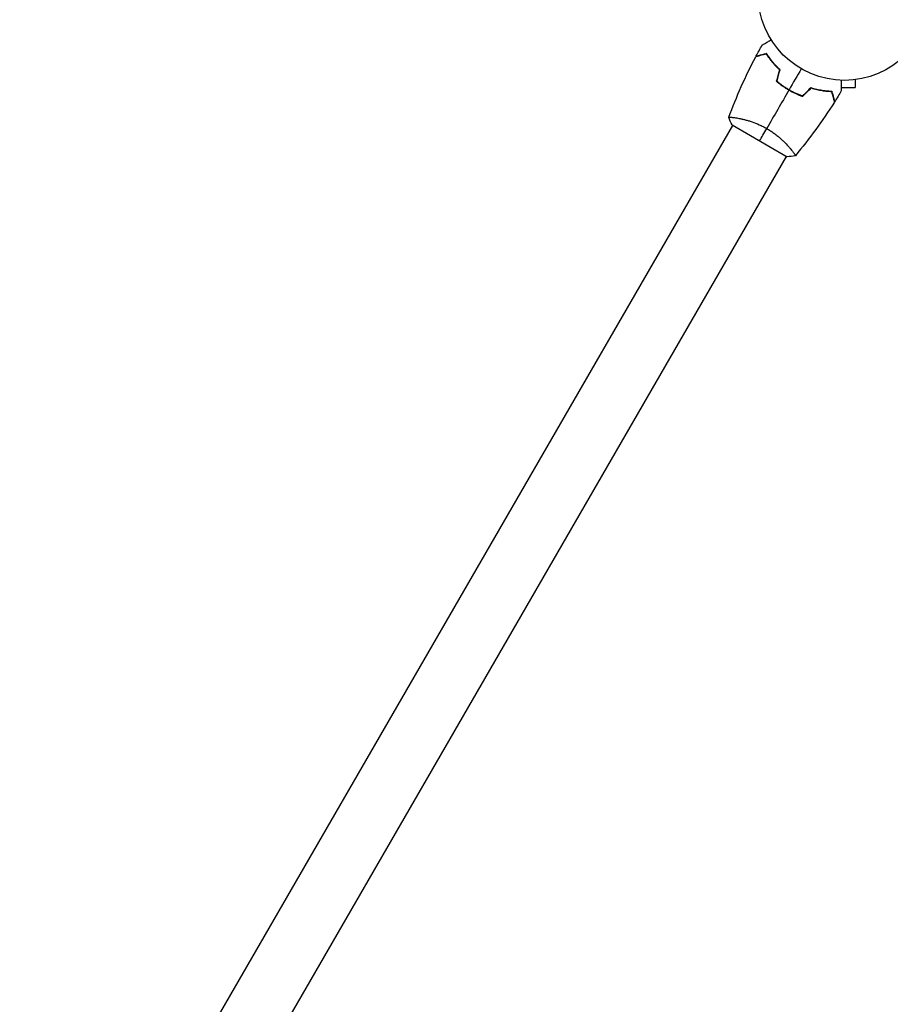
# Model space of a CAD drawing. Units: millimetres. Extents: x -7868 to 10321, y -6774 to 9116.
# Drawn here: x -4688 to -4155, y -1160 to -557 of the extents above; entities that cross this region are included whole.
import ezdxf

# ---------------------------------------------------------------- set-up
doc = ezdxf.new("R2010")
doc.units = ezdxf.units.MM
doc.header["$LTSCALE"] = 20
doc.layers.add('2d', color=230, linetype='Continuous')

msp = doc.modelspace()

# ---------------------------------------------------------------- linework, layer by layer
at = {"layer": '2d'}
for p, q in [((-4176.54, -593.6), (-4176.54, -598.4)), ((-4175.09, -593.4), (-4175.04, -593.4)), ((-4175.04, -593.39), (-4175.04, -593.4)), ((-4184.97, -598.4), (-4176.54, -598.4)), ((-4688.49, -1378.47), (-4251.49, -621.57)), ((-4251.93, -621.32), (-4218.15, -640.82)), ((-4248.9, -617.07), (-4248.9, -617.07)), ((-4215.99, -636.07), (-4215.99, -636.07)), ((-4655.59, -1397.47), (-4218.58, -640.57))]:
    msp.add_line(p, q, dxfattribs=at)
msp.add_circle((-4183.04, -541), 53, dxfattribs=at)
for points in [[(-4237.29, -579.3), (-4236.06, -576.97), (-4234.79, -574.66), (-4233.5, -572.36)], [(-4253.87, -616.66), (-4249.25, -603.94), (-4243.74, -591.51), (-4237.42, -579.54)], [(-4224.61, -594.57), (-4223.98, -592.23), (-4223.35, -589.9), (-4222.73, -587.56)], [(-4224.38, -594.5), (-4223.75, -592.16), (-4223.13, -589.83), (-4222.5, -587.5)], [(-4209.54, -586.9), (-4212.02, -591.2), (-4214.49, -595.48), (-4216.96, -599.75)], [(-4217.06, -599.92), (-4221.63, -607.85), (-4226.18, -615.71), (-4230.67, -623.51)], [(-4208.7, -603.55), (-4206.99, -601.84), (-4205.28, -600.13), (-4203.57, -598.43)], [(-4208.65, -603.78), (-4206.94, -602.07), (-4205.23, -600.36), (-4203.52, -598.65)], [(-4184.97, -600.38), (-4186.31, -602.65), (-4187.68, -604.9), (-4189.08, -607.14)], [(-4189.23, -607.37), (-4196.43, -618.82), (-4204.44, -629.81), (-4213.15, -640.17)], [(-4253.89, -616.72), (-4253.89, -616.71), (-4253.89, -616.71), (-4253.89, -616.71)], [(-4251.93, -621.32), (-4252.69, -619.8), (-4253.36, -618.21), (-4253.89, -616.72)], [(-4235.04, -631.07), (-4233.77, -628.87), (-4232.3, -626.33), (-4230.67, -623.51)], [(-4213.19, -640.22), (-4214.75, -640.5), (-4216.46, -640.72), (-4218.15, -640.82)]]:
    msp.add_open_spline(points, degree=3, dxfattribs=at)
for points, knots in [([(-4233.5, -572.36), (-4233.5, -572.36), (-4233.49, -572.36), (-4233.47, -572.35), (-4233.47, -572.34), (-4233.45, -572.33), (-4233.45, -572.33), (-4233.43, -572.32), (-4233.42, -572.31), (-4233.34, -572.27), (-4233.26, -572.22), (-4232.91, -572.02), (-4232.55, -571.81), (-4231.86, -571.42), (-4231.61, -571.27), (-4231.07, -570.95), (-4230.77, -570.79), (-4229.85, -570.26), (-4229.18, -569.86), (-4228.28, -569.35), (-4228.11, -569.25), (-4227.94, -569.15)], [0.03093242, 0.03093242, 0.03093242, 0.03093242, 0.03756195, 0.03756195, 0.04131815, 0.04131815, 0.04225719, 0.04225719, 0.04319624, 0.04319624, 0.04507434, 0.04507434, 0.04883054, 0.04883054, 0.05070863, 0.05070863, 0.05258673, 0.05258673, 0.05634293, 0.05634293, 0.05718798, 0.05718798, 0.05718798, 0.05718798]), ([(-4230.84, -577.78), (-4231.59, -577.98), (-4232.29, -578.17), (-4233.58, -578.52), (-4234.17, -578.67), (-4234.97, -578.89), (-4235.22, -578.95), (-4235.68, -579.08), (-4235.9, -579.14), (-4236.48, -579.29), (-4236.78, -579.37), (-4237.1, -579.46), (-4237.18, -579.48), (-4237.3, -579.51), (-4237.33, -579.52), (-4237.37, -579.53), (-4237.38, -579.53), (-4237.4, -579.54), (-4237.41, -579.54), (-4237.42, -579.54), (-4237.42, -579.54), (-4237.42, -579.54)], [0, 0, 0, 0, 0.00350666, 0.00350666, 0.00701332, 0.00701332, 0.00876665, 0.00876665, 0.01051997, 0.01051997, 0.01402663, 0.01402663, 0.01577996, 0.01577996, 0.01753329, 0.01753329, 0.02103995, 0.02103995, 0.02454661, 0.02454661, 0.02744921, 0.02744921, 0.02744921, 0.02744921]), ([(-4230.75, -577.55), (-4231.5, -577.75), (-4232.2, -577.94), (-4233.49, -578.28), (-4234.08, -578.44), (-4234.87, -578.65), (-4235.11, -578.72), (-4235.58, -578.84), (-4235.79, -578.9), (-4236.36, -579.05), (-4236.66, -579.13), (-4236.98, -579.22), (-4237.06, -579.24), (-4237.15, -579.26), (-4237.17, -579.27), (-4237.2, -579.28), (-4237.21, -579.28), (-4237.24, -579.29), (-4237.26, -579.29), (-4237.28, -579.3), (-4237.28, -579.3), (-4237.29, -579.3), (-4237.29, -579.3), (-4237.29, -579.3)], [0, 0, 0, 0, 0.0035063, 0.0035063, 0.0070126, 0.0070126, 0.00876575, 0.00876575, 0.0105189, 0.0105189, 0.0140252, 0.0140252, 0.01577835, 0.01577835, 0.01665493, 0.01665493, 0.0175315, 0.0175315, 0.02103781, 0.02103781, 0.02454411, 0.02454411, 0.0274484, 0.0274484, 0.0274484, 0.0274484]), ([(-4222.73, -587.56), (-4223.64, -586.71), (-4224.48, -585.86), (-4226.05, -584.17), (-4226.78, -583.33), (-4228.12, -581.68), (-4228.74, -580.86), (-4229.87, -579.26), (-4230.38, -578.5), (-4230.84, -577.78)], [0, 0, 0, 0, 0.00398181, 0.00398181, 0.00796362, 0.00796362, 0.01194542, 0.01194542, 0.01592723, 0.01592723, 0.01592723, 0.01592723]), ([(-4222.5, -587.5), (-4223.44, -586.63), (-4224.3, -585.77), (-4225.89, -584.05), (-4226.63, -583.2), (-4227.65, -581.93), (-4227.98, -581.52), (-4228.61, -580.68), (-4228.91, -580.27), (-4229.77, -579.06), (-4230.29, -578.28), (-4230.75, -577.55)], [0, 0, 0, 0, 0.00404294, 0.00404294, 0.00808588, 0.00808588, 0.01010735, 0.01010735, 0.01212882, 0.01212882, 0.01617176, 0.01617176, 0.01617176, 0.01617176]), ([(-4224.61, -594.57), (-4223.47, -595.54), (-4222.28, -596.48), (-4220.39, -597.83), (-4219.75, -598.26), (-4218.42, -599.11), (-4217.74, -599.53), (-4217.06, -599.92)], [0, 0, 0, 0, 0.004702909, 0.004702909, 0.007054363, 0.007054363, 0.009405818, 0.009405818, 0.009405818, 0.009405818]), ([(-4224.38, -594.5), (-4223.26, -595.46), (-4222.09, -596.38), (-4220.23, -597.69), (-4219.6, -598.12), (-4218.3, -598.96), (-4217.63, -599.36), (-4216.96, -599.75)], [0, 0, 0, 0, 0.004616902, 0.004616902, 0.006925353, 0.006925353, 0.009233803, 0.009233803, 0.009233803, 0.009233803]), ([(-4184.97, -593.96), (-4184.97, -594.16), (-4184.97, -594.36), (-4184.97, -595.4), (-4184.97, -596.19), (-4184.97, -597.27), (-4184.97, -597.61), (-4184.97, -598.24), (-4184.97, -598.53), (-4184.97, -599.06), (-4184.97, -599.29), (-4184.97, -599.7), (-4184.97, -599.87), (-4184.97, -600.13), (-4184.97, -600.22), (-4184.97, -600.29), (-4184.97, -600.31), (-4184.97, -600.32), (-4184.97, -600.32), (-4184.97, -600.34), (-4184.97, -600.35), (-4184.97, -600.37), (-4184.97, -600.38), (-4184.97, -600.38)], [0.00292306, 0.00292306, 0.00292306, 0.00292306, 0.00379004, 0.00379004, 0.00758008, 0.00758008, 0.0094751, 0.0094751, 0.01137012, 0.01137012, 0.01326514, 0.01326514, 0.01516016, 0.01516016, 0.01705518, 0.01705518, 0.01800269, 0.01800269, 0.0189502, 0.0189502, 0.02274024, 0.02274024, 0.02935902, 0.02935902, 0.02935902, 0.02935902]), ([(-4217.06, -599.92), (-4215.69, -600.71), (-4214.31, -601.43), (-4212.2, -602.39), (-4211.49, -602.7), (-4210.06, -603.27), (-4209.35, -603.53), (-4208.65, -603.78)], [0.009405818, 0.009405818, 0.009405818, 0.009405818, 0.01410835, 0.01410835, 0.016459616, 0.016459616, 0.018810883, 0.018810883, 0.018810883, 0.018810883]), ([(-4216.96, -599.75), (-4215.62, -600.53), (-4214.26, -601.23), (-4212.19, -602.18), (-4211.49, -602.48), (-4210.09, -603.04), (-4209.39, -603.31), (-4208.7, -603.55)], [0.009233803, 0.009233803, 0.009233803, 0.009233803, 0.013850802, 0.013850802, 0.016159301, 0.016159301, 0.0184678, 0.0184678, 0.0184678, 0.0184678]), ([(-4203.57, -598.43), (-4202.36, -598.8), (-4201.18, -599.11), (-4198.9, -599.64), (-4197.79, -599.85), (-4196.18, -600.1), (-4195.66, -600.18), (-4194.62, -600.31), (-4194.11, -600.36), (-4192.63, -600.5), (-4191.7, -600.56), (-4190.84, -600.59)], [0, 0, 0, 0, 0.00404294, 0.00404294, 0.00808588, 0.00808588, 0.01010735, 0.01010735, 0.01212882, 0.01212882, 0.01617176, 0.01617176, 0.01617176, 0.01617176]), ([(-4203.52, -598.65), (-4202.33, -599.02), (-4201.17, -599.32), (-4198.92, -599.84), (-4197.83, -600.04), (-4195.73, -600.38), (-4194.71, -600.51), (-4192.76, -600.69), (-4191.84, -600.75), (-4190.99, -600.78)], [0, 0, 0, 0, 0.00398181, 0.00398181, 0.00796362, 0.00796362, 0.01194542, 0.01194542, 0.01592723, 0.01592723, 0.01592723, 0.01592723]), ([(-4190.99, -600.78), (-4190.79, -601.54), (-4190.6, -602.24), (-4190.26, -603.53), (-4190.1, -604.12), (-4189.89, -604.92), (-4189.82, -605.17), (-4189.7, -605.63), (-4189.64, -605.84), (-4189.48, -606.42), (-4189.4, -606.73), (-4189.32, -607.04), (-4189.29, -607.13), (-4189.26, -607.25), (-4189.25, -607.28), (-4189.24, -607.31), (-4189.24, -607.33), (-4189.23, -607.35), (-4189.23, -607.36), (-4189.23, -607.36), (-4189.23, -607.37), (-4189.23, -607.37)], [0, 0, 0, 0, 0.00350666, 0.00350666, 0.00701332, 0.00701332, 0.00876665, 0.00876665, 0.01051997, 0.01051997, 0.01402663, 0.01402663, 0.01577996, 0.01577996, 0.01753329, 0.01753329, 0.02103995, 0.02103995, 0.02454661, 0.02454661, 0.02744921, 0.02744921, 0.02744921, 0.02744921]), ([(-4190.84, -600.59), (-4190.64, -601.34), (-4190.45, -602.04), (-4190.1, -603.33), (-4189.95, -603.92), (-4189.73, -604.71), (-4189.67, -604.96), (-4189.54, -605.42), (-4189.49, -605.63), (-4189.33, -606.21), (-4189.25, -606.51), (-4189.17, -606.82), (-4189.15, -606.9), (-4189.12, -606.99), (-4189.12, -607.01), (-4189.11, -607.05), (-4189.11, -607.06), (-4189.1, -607.08), (-4189.09, -607.1), (-4189.09, -607.12), (-4189.09, -607.13), (-4189.09, -607.13), (-4189.08, -607.14), (-4189.08, -607.14)], [0, 0, 0, 0, 0.0035063, 0.0035063, 0.0070126, 0.0070126, 0.00876575, 0.00876575, 0.0105189, 0.0105189, 0.0140252, 0.0140252, 0.01577835, 0.01577835, 0.01665493, 0.01665493, 0.0175315, 0.0175315, 0.02103781, 0.02103781, 0.02454411, 0.02454411, 0.0274484, 0.0274484, 0.0274484, 0.0274484]), ([(-4253.89, -616.72), (-4253.89, -616.72), (-4253.89, -616.72), (-4253.89, -616.72), (-4253.88, -616.7), (-4253.87, -616.65), (-4253.85, -616.63), (-4253.79, -616.61), (-4253.75, -616.6), (-4253.5, -616.56), (-4253.11, -616.56), (-4252.29, -616.62), (-4251.98, -616.64), (-4251.26, -616.72), (-4250.87, -616.77), (-4249.59, -616.95), (-4248.6, -617.11), (-4247.21, -617.39), (-4246.92, -617.45), (-4246.33, -617.58), (-4246.04, -617.64), (-4245.13, -617.85), (-4244.5, -618), (-4243.2, -618.35), (-4242.52, -618.53), (-4241.48, -618.85), (-4241.13, -618.96), (-4240.42, -619.19), (-4240.05, -619.31), (-4238.24, -619.93), (-4236.75, -620.51), (-4234.47, -621.52), (-4233.7, -621.89), (-4232.18, -622.67), (-4231.42, -623.07), (-4230.67, -623.51)], [0.12220864, 0.12220864, 0.12220864, 0.12220864, 0.12268837, 0.12268837, 0.12524335, 0.12524335, 0.12652085, 0.12652085, 0.12779834, 0.12779834, 0.13290832, 0.13290832, 0.13546331, 0.13546331, 0.1380183, 0.1380183, 0.14312827, 0.14312827, 0.14440577, 0.14440577, 0.14568326, 0.14568326, 0.14823825, 0.14823825, 0.15079324, 0.15079324, 0.15207073, 0.15207073, 0.15334823, 0.15334823, 0.15845821, 0.15845821, 0.16101319, 0.16101319, 0.16356818, 0.16356818, 0.16356818, 0.16356818]), ([(-4230.67, -623.51), (-4229.93, -623.94), (-4229.19, -624.39), (-4227.77, -625.31), (-4227.08, -625.79), (-4226.08, -626.52), (-4225.74, -626.76), (-4225.09, -627.26), (-4224.76, -627.51), (-4223.82, -628.27), (-4223.21, -628.78), (-4222.06, -629.78), (-4221.5, -630.28), (-4220.44, -631.28), (-4219.93, -631.78), (-4218.5, -633.23), (-4217.66, -634.15), (-4216.54, -635.42), (-4216.19, -635.84), (-4215.55, -636.61), (-4215.25, -636.98), (-4214.46, -637.99), (-4214.04, -638.57), (-4213.58, -639.25), (-4213.46, -639.45), (-4213.27, -639.78), (-4213.2, -639.9), (-4213.15, -640.05), (-4213.14, -640.08), (-4213.14, -640.14), (-4213.14, -640.16), (-4213.17, -640.2), (-4213.19, -640.22), (-4213.19, -640.22), (-4213.19, -640.22), (-4213.19, -640.22)], [0.16356818, 0.16356818, 0.16356818, 0.16356818, 0.1661247, 0.1661247, 0.16868122, 0.16868122, 0.16995948, 0.16995948, 0.17123774, 0.17123774, 0.17379425, 0.17379425, 0.17635077, 0.17635077, 0.17890729, 0.17890729, 0.18402032, 0.18402032, 0.18657684, 0.18657684, 0.18913336, 0.18913336, 0.19424639, 0.19424639, 0.19680291, 0.19680291, 0.19935943, 0.19935943, 0.20063769, 0.20063769, 0.20191595, 0.20191595, 0.20447247, 0.20447247, 0.20490292, 0.20490292, 0.20490292, 0.20490292])]:
    msp.add_open_spline(points, degree=3, knots=knots, dxfattribs=at)

doc.saveas('drawing.dxf')
